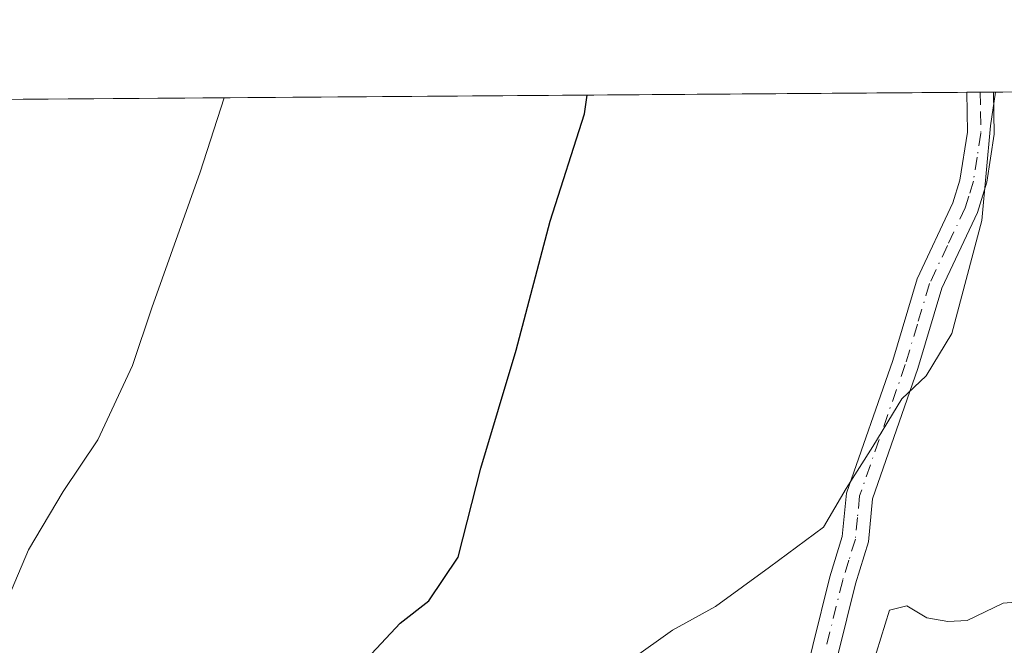
# Model space of a CAD drawing. Units: metres. Extents: x 549525 to 554886, y 4719356 to 4721684.
# Drawn here: x 549748 to 549849, y 4721615 to 4721679 of the extents above; entities that cross this region are included whole.
import ezdxf

# ---------------------------------------------------------------- set-up
doc = ezdxf.new("R2010")
doc.units = ezdxf.units.M
doc.header["$MEASUREMENT"] = 0
doc.linetypes.add('DGN Style 4', pattern=[2.6384748266838614, 1.318413404963828, -0.6592067024819142, 0.001648016756204785, -0.6592067024819142])
for name, color, linetype, lineweight in [('Camino Cxs', 7, 'Continuous', 0), ('Camino eje', 30, 'DGN Style 4', 13), ('Comarca CxS', 21, 'Continuous', 0), ('Comunidad Autónoma CxS', 142, 'Continuous', 0), ('Cultivos herbáceos CxS', 92, 'Continuous', 0), ('Curva de nivel maestra', 30, 'Continuous', 30), ('Curva de nivel normal', 30, 'Continuous', 0), ('Municipio CxS', 4, 'Continuous', 0), ('Provincia CxS', 1, 'Continuous', 0)]:
    doc.layers.add(name, color=color, linetype=linetype, lineweight=lineweight)

# ---------------------------------------------------------------- blocks, each defined once
blk = doc.blocks.new('*U10')
at = {"layer": 'Cultivos herbáceos CxS', "color": 92, "linetype": 'Continuous', "lineweight": 0}
blk.add_polyline3d([(549525.3700000001, 4721669.65, 588.2314000000042), (550050.7725999998, 4721673.501599999, 619.6272999999928)], dxfattribs=at)

msp = doc.modelspace()

# ---------------------------------------------------------------- linework, layer by layer
at = {"layer": 'Camino Cxs', "color": 7, "linetype": 'Continuous', "lineweight": 0, "extrusion": (-0.5251613202490258, -0.003846912795046049, 0.8509940005524407), "elevation": -306406.4121956258, "flags": 128}
msp.add_lwpolyline([(-4717517.70143544, 497653.0487695835), (-4717517.701435441, 497656.2572214048)], dxfattribs=at)
at = {"layer": 'Camino Cxs', "color": 7, "linetype": 'Continuous', "lineweight": 0}
for points in [[(549848.0800000001, 4721672.015699999, 606.8102999999974), (549848.0800999999, 4721672.0101, 606.8101000000024), (549848.1501000002, 4721667.6801, 606.6252999999997), (549847.3901000004, 4721662.7401, 605.4487999999983), (549846.4501, 4721659.600099999, 605.4281999999948), (549842.7701000003, 4721651.780099999, 604.6474000000017), (549840.2901, 4721643.5101, 605.0872999999992), (549835.6201, 4721630.0801, 606.7067999999999), (549835.1801000005, 4721625.6501, 607.4753000000055), (549833.8501000004, 4721621.300100001, 607.3978999999963), (549830.2901, 4721607.0001, 608.5445999999939), (549827.5701000001, 4721600.640100001, 608.559699999998), (549818.6300999997, 4721582.8101, 610.1500999999989), (549816.2401000002, 4721576.3201, 612.1686999999947), (549815.3000999996, 4721572.0601, 612.9265000000014), (549815.5701000001, 4721568.9001, 612.9815999999992), (549816.5900999998, 4721566.6801, 613.258799999996), (549822.8201000001, 4721558.9001, 612.7697999999946)], [(549827.5483999997, 4721607.538600001, 607.9101999999984), (549827.6901000004, 4721607.870100001, 607.8580999999976), (549831.2100999998, 4721622.030099999, 606.5859000000055), (549832.4901000002, 4721626.190099999, 606.5176000000065), (549832.9301000005, 4721630.670100001, 606.1444999999949), (549837.6901000004, 4721644.350099999, 604.4032000000007), (549840.2200999996, 4721652.7501, 604.096000000005), (549843.9001000002, 4721660.590100001, 604.5194999999949), (549844.6300999997, 4721662.940099999, 604.6530000000057), (549845.4200999998, 4721667.870100001, 605.0625), (549845.3497000001, 4721671.9957, 605.1252999999997)], [(549827.6901000004, 4721607.870100001, 607.8580999999976), (549831.2100999998, 4721622.030099999, 606.5859000000055), (549832.4901000002, 4721626.190099999, 606.5176000000065), (549832.9301000005, 4721630.670100001, 606.1444999999949), (549837.6901000004, 4721644.350099999, 604.4032000000007), (549840.2200999996, 4721652.7501, 604.096000000005), (549843.9001000002, 4721660.590100001, 604.5194999999949), (549844.6300999997, 4721662.940099999, 604.6530000000057), (549845.4200999998, 4721667.870100001, 605.0625), (549845.3498000001, 4721671.9957, 605.1252999999997), (549848.0800000001, 4721672.015699999, 606.8102999999974), (549848.0800999999, 4721672.0101, 606.8101000000024), (549848.1501000002, 4721667.6801, 606.6252999999997), (549847.3901000004, 4721662.7401, 605.4487999999983), (549846.4501, 4721659.600099999, 605.4281999999948), (549842.7701000003, 4721651.780099999, 604.6474000000017), (549840.2901, 4721643.5101, 605.0872999999992), (549835.6201, 4721630.0801, 606.7067999999999), (549835.1801000005, 4721625.6501, 607.4753000000055), (549833.8501000004, 4721621.300100001, 607.3978999999963), (549830.2901, 4721607.0001, 608.5445999999939)]]:
    msp.add_polyline3d(points, dxfattribs=at)
at = {"layer": 'Camino eje', "color": 30, "linetype": 'DGN Style 4', "lineweight": 13}
msp.add_polyline3d([(549846.7145999996, 4721672.005700001, 605.7651999999945), (549846.7500999998, 4721669.940099999, 605.6931999999942), (549846.7851, 4721667.7751, 605.6146000000008), (549846.4051000001, 4721665.3051, 605.3178000000044), (549846.0100999996, 4721662.840100001, 605.0541999999987), (549845.5401, 4721661.270099999, 604.9949000000051), (549845.1750999996, 4721660.095100001, 604.9616999999998), (549843.3350999998, 4721656.1851, 604.5385999999999), (549841.4951, 4721652.265100001, 604.3280999999988), (549840.2301000003, 4721648.065099999, 604.5032000000066), (549838.9901000002, 4721643.9301, 604.7396000000008), (549834.2751000002, 4721630.3751, 606.4106999999931), (549834.0551000005, 4721628.1351, 606.7964000000065), (549833.8350999998, 4721625.920100001, 606.9799999999959), (549833.1700999998, 4721623.745100001, 606.8628999999928), (549832.5301000001, 4721621.665100001, 606.7228999999934), (549830.7701000003, 4721614.585100001, 607.3120000000055)], dxfattribs=at)
at = {"layer": 'Comarca CxS', "color": 21, "linetype": 'Continuous', "lineweight": 0, "flags": 128}
msp.add_lwpolyline([(549541.4943000008, 4719410.427999998), (549536.0085047114, 4720179.060852263), (549529.6194000002, 4721074.2511), (549525.3700003733, 4721669.649982745), (550402.6869999993, 4721676.081499998), (550866.3694573168, 4721679.48055459)], dxfattribs=at)
at = {"layer": 'Comunidad Autónoma CxS', "color": 142, "linetype": 'Continuous', "lineweight": 0, "flags": 128}
msp.add_lwpolyline([(549541.4943000008, 4719410.427999998), (549536.0085047114, 4720179.060852263), (549529.6194000002, 4721074.2511), (549525.3700003733, 4721669.649982745), (550402.6869999993, 4721676.081499998), (550866.3694573168, 4721679.48055459)], dxfattribs=at)
at = {"layer": 'Cultivos herbáceos CxS', "color": 92, "linetype": 'Continuous', "lineweight": 0, "extrusion": (-0.08278746553261504, -0.0006068955583705346, 0.996567041010522), "elevation": -47784.06150675307, "flags": 128}
msp.add_lwpolyline([(-4717514.449725737, 582489.4848488922), (-4717514.449725737, 582632.7623511867)], dxfattribs=at)
at = {"layer": 'Cultivos herbáceos CxS', "color": 92, "linetype": 'Continuous', "lineweight": 0, "extrusion": (-0.04794993182518115, -0.0003515102835658869, 0.9988496786196014), "elevation": -27421.86472043944, "flags": 128}
msp.add_lwpolyline([(-4717514.443140151, 583479.4616096325), (-4717514.443140151, 583799.8184207086)], dxfattribs=at)
at = {"layer": 'Cultivos herbáceos CxS', "color": 92, "linetype": 'Continuous', "lineweight": 0, "extrusion": (-0.1071550039736287, -0.000785133382151902, 0.9942420171613067), "elevation": -62025.70551294042, "flags": 128}
msp.add_lwpolyline([(-4717516.603475894, 581125.3011817818), (-4717516.603475894, 581126.6739226347)], dxfattribs=at)
at = {"layer": 'Cultivos herbáceos CxS', "color": 92, "linetype": 'Continuous', "lineweight": 0, "extrusion": (-0.25696648317198, -0.001881848872304306, 0.9664184834589239), "elevation": -149594.1841528465, "flags": 128}
msp.add_lwpolyline([(-4717518.798820654, 564939.1703545419), (-4717518.798820655, 564940.5833413998)], dxfattribs=at)
at = {"layer": 'Curva de nivel maestra', "color": 30, "linetype": 'Continuous', "lineweight": 30, "elevation": 600, "flags": 128}
msp.add_lwpolyline([(549747.2400000002, 4721577.460100001), (549748.1600000003, 4721580.340100001), (549748.3099999996, 4721583.4301), (549751.4400000004, 4721587.790100001), (549755.0899999999, 4721592.540100001), (549760.04, 4721595.5001), (549764.8600000005, 4721598.960100001), (549768.7400000002, 4721601.5601), (549773.6600000003, 4721605.340100001), (549779.9900000002, 4721609.270099999), (549783.4199999999, 4721613.5801), (549786.8700000001, 4721617.2401), (549789.8099999996, 4721619.550100001), (549792.8600000005, 4721624.0701), (549795.2000000002, 4721633.220100001), (549798.8300000001, 4721645.4101), (549802.3600000005, 4721658.720100001), (549805.8700000001, 4721669.790100001), (549806.1703000005, 4721671.708500001)], dxfattribs=at)
at = {"layer": 'Curva de nivel normal', "color": 30, "linetype": 'Continuous', "lineweight": 0, "flags": 128}
for points, elevation in [([(549768.7077000003, 4721671.433900001), (549766.2400000002, 4721663.7501), (549761.2599999999, 4721649.7601), (549759.25, 4721643.8101), (549755.6799999997, 4721636.140100001), (549752.0999999996, 4721630.8101), (549748.5300000003, 4721624.800100001), (549745.6799999997, 4721618.130100001)], 595), ([(549848.2872000001, 4721672.017300001), (549847.7699999996, 4721668.540100001), (549846.8700000001, 4721658.7601), (549843.7999999998, 4721647.120100001), (549841.1299999999, 4721642.7601), (549838.6200000001, 4721640.380100001), (549835.6299999999, 4721635.470100001), (549832.9000000004, 4721631.140100001), (549830.54, 4721627.140100001), (549824.9600000001, 4721623.020099999), (549819.4000000004, 4721618.9801), (549814.9500000002, 4721616.5101), (549810.7699999996, 4721613.520099999)], 605), ([(549852.7999999998, 4721619.610099999), (549849.0899999999, 4721619.3101), (549845.3700000001, 4721617.520099999), (549843.3700000001, 4721617.4301), (549841.2000000002, 4721617.800100001), (549839.1299999999, 4721619.020099999), (549837.3700000001, 4721618.600099999), (549835.5800000001, 4721612.800100001), (549830.8399999999, 4721600.700099999), (549827.2000000002, 4721592.460100001), (549821.1399999997, 4721583.790100001), (549816.6799999997, 4721578.130100001), (549811.8499999996, 4721576.9801), (549810.3844, 4721575.862500001)], 610)]:
    msp.add_lwpolyline(points, dxfattribs=dict(at, elevation=elevation))
at = {"layer": 'Municipio CxS', "color": 4, "linetype": 'Continuous', "lineweight": 0, "flags": 128}
msp.add_lwpolyline([(549536.0085047114, 4720179.060852263), (549529.6194000002, 4721074.2511), (549525.3700003733, 4721669.649982745), (550402.6869999993, 4721676.081499998), (550866.3694573168, 4721679.48055459)], dxfattribs=at)
at = {"layer": 'Provincia CxS', "color": 1, "linetype": 'Continuous', "lineweight": 0, "flags": 128}
msp.add_lwpolyline([(549541.4943000008, 4719410.427999998), (549536.0085047114, 4720179.060852263), (549529.6194000002, 4721074.2511), (549525.3700003733, 4721669.649982745), (550402.6869999993, 4721676.081499998), (550866.3694573168, 4721679.48055459)], dxfattribs=at)

# ---------------------------------------------------------------- block references
at = {"layer": 'Cultivos herbáceos CxS', "color": 92, "linetype": 'Continuous', "lineweight": 0}
msp.add_blockref('*U10', (0, 0), dxfattribs=at)

doc.saveas('drawing.dxf')
